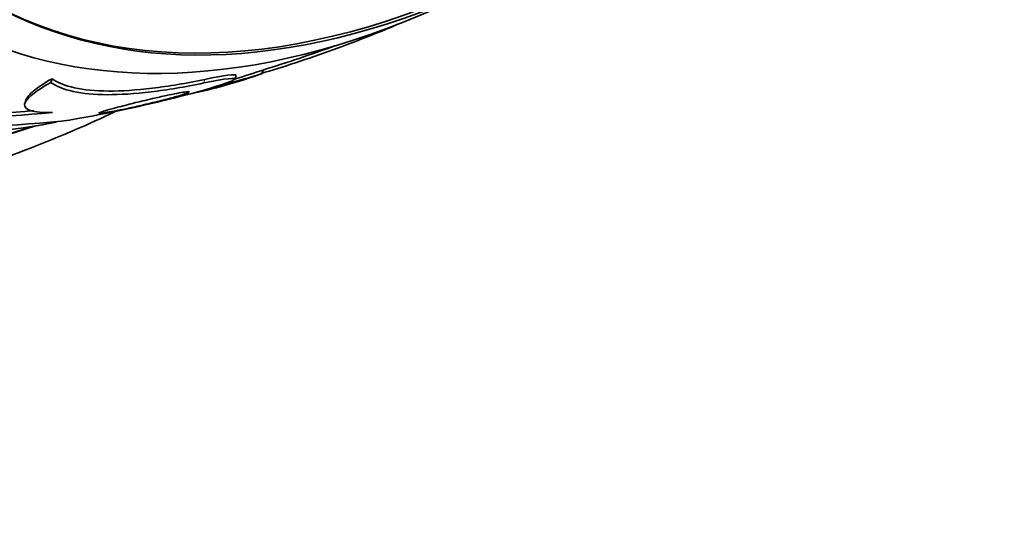
# Model space of a CAD drawing. Units: millimetres. Extents: x 0 to 771, y 0 to 1164.
# Drawn here: x 671 to 683, y 296 to 302 of the extents above; entities that cross this region are included whole.
import ezdxf
from ezdxf import colors
from ezdxf.entities.mleader import LeaderData, LeaderLine
from ezdxf.math import Vec2, Vec3

# ---------------------------------------------------------------- set-up
doc = ezdxf.new("R2010")
doc.units = ezdxf.units.MM
doc.layers.add('DV7_Défaut', color=7, linetype='Continuous')
doc.layers.add('Défaut', color=7, linetype='Continuous')

# ---------------------------------------------------------------- blocks, each defined once
blk = doc.blocks.new('_DOT')
at = {"color": 0}
blk.add_line((0, 0), (-1, 0), dxfattribs=at)
at = {"color": 0, "const_width": 0.333}
blk.add_lwpolyline([(-0.1665, 0, 1), (0.1665, 0, 1)], format="xyb", close=True, dxfattribs=at)
blk = doc.blocks.new('SE6')
at = {"layer": 'DV7_Défaut', "color": 7, "linetype": 'Continuous', "lineweight": 35}
for p, q in [((673.861, 301.766), (673.876, 301.811)), ((671.178, 301.656), (671.194, 301.703)), ((673.516, 301.694), (673.533, 301.744)), ((670.866, 301.441), (670.852, 301.398))]:
    blk.add_line(p, q, dxfattribs=at)
at = {"layer": 'DV7_Défaut', "color": 7, "linetype": 'Continuous', "lineweight": 18}
blk.add_line((673.121, 301.648), (673.137, 301.694), dxfattribs=at)
at = {"layer": 'DV7_Défaut', "color": 7, "linetype": 'Continuous', "lineweight": 35}
for centre, radius, start, end in [((667.868, 321.162), 20.26, 287.2443, 289.9725), ((671.594, 308.02), 6.651, 281.5783, 289.929), ((670.818, 310.818), 9.51, 286.5288, 288.7526), ((667.868, 321.162), 20.3, 284.5754, 287.1546), ((694.193, 15.396), 286.799, 94.59854, 95.02038), ((693.994, 20.671), 281.569, 94.69158, 95.07029), ((669.695, 318.202), 17.117, 267.9912, 275.4306)]:
    blk.add_arc(centre, radius, start, end, dxfattribs=at)
for centre, major_axis, start_param, end_param in [((664.134, 323.319), (13.417, 23.239), 0, 3.401435), ((664.593, 323.053), (13.294, 23.026), 0, 3.446829), ((664.593, 323.053), (13.267, 22.98), 0, 3.381674), ((665.018, 322.808), (13.173, 22.816), 0, 3.441293), ((665.725, 322.4), (12.925, 22.387), 0, 3.397821), ((665.725, 322.4), (12.953, 22.435), 0, 3.475297), ((668.199, 320.971), (11.988, 20.764), 0, 3.616357), ((668.553, 320.767), (-11.792, -20.425), 2.64128, 6.283185), ((668.553, 320.767), (11.823, 20.477), 0, 3.652846), ((669.466, 320.24), (11, 19.053), 0, 3.141593), ((669.466, 320.24), (11.327, 19.62), 0, 3.540364), ((671.234, 319.219), (10.25, 17.754), 0, 3.141593), ((673.709, 317.79), (9.453, 16.373), 0, 3.72161), ((673.709, 317.79), (9.45, 16.368), 0, 3.719227), ((673.709, 317.79), (9.25, 16.021), 0, 3.462818), ((674.505, 317.331), (9, 15.588), 0, 3.519205), ((674.444, 317.366), (9, 15.588), 0, 3.141593), ((675.143, 316.962), (8.75, 15.155), 0, 3.606694), ((677.342, 315.692), (7.625, 13.207), 0, 3.811956), ((677.73, 315.468), (7.375, 12.774), 0, 4.02647), ((677.69, 315.492), (-7.375, -12.774), 0, 0.728648)]:
    blk.add_ellipse(centre, major_axis=major_axis, ratio=0.57735, start_param=start_param, end_param=end_param, dxfattribs=at)
at = {"layer": 'DV7_Défaut', "color": 7, "linetype": 'Continuous', "lineweight": 18}
for centre, major_axis, start_param, end_param in [((670.174, 319.831), (11, 19.053), 0, 3.135802), ((671.835, 318.872), (10.25, 17.754), 0.002177, 3.141066)]:
    blk.add_ellipse(centre, major_axis=major_axis, ratio=0.57735, start_param=start_param, end_param=end_param, dxfattribs=at)
at = {"layer": 'DV7_Défaut', "color": 7, "linetype": 'Continuous', "lineweight": 35}
for points, knots in [([(675.585, 302.395), (675.417, 302.318), (675.081, 302.185), (674.445, 301.955), (674.117, 301.847), (673.851, 301.769)], [0, 0, 0, 0, 0.500738, 0.500738, 1, 1, 1, 1]), ([(671.199, 301.272), (671.075, 301.269), (670.98, 301.278), (670.864, 301.315), (670.84, 301.343), (670.852, 301.413), (670.888, 301.455), (671.002, 301.549), (671.081, 301.6), (671.178, 301.656)], [0, 0, 0, 0, 0.25, 0.25, 0.5, 0.5, 0.75, 0.75, 1, 1, 1, 1]), ([(670.864, 301.435), (670.876, 301.468), (670.909, 301.506), (671.017, 301.595), (671.097, 301.647), (671.194, 301.703)], [0, 0, 0, 0, 0.469781, 0.469781, 1, 1, 1, 1]), ([(671.178, 301.656), (671.25, 301.605), (671.345, 301.567), (671.584, 301.515), (671.729, 301.5), (672.061, 301.499), (672.247, 301.511), (672.659, 301.56), (672.884, 301.598), (673.121, 301.648)], [0, 0, 0, 0, 0.25, 0.25, 0.5, 0.5, 0.75, 0.75, 1, 1, 1, 1]), ([(671.194, 301.703), (671.266, 301.652), (671.361, 301.614), (671.6, 301.561), (671.745, 301.547), (672.078, 301.545), (672.264, 301.557), (672.677, 301.607), (672.902, 301.645), (673.137, 301.694)], [0, 0, 0, 0, 0.25, 0.25, 0.5, 0.5, 0.75, 0.75, 1, 1, 1, 1]), ([(673.121, 301.648), (673.4, 301.706), (673.553, 301.721), (673.466, 301.66), (673.271, 301.597), (672.763, 301.459), (672.439, 301.381), (671.79, 301.242), (671.461, 301.181), (671.315, 301.162)], [0, 0, 0, 0, 0.25, 0.25, 0.5, 0.5, 0.75, 0.75, 1, 1, 1, 1]), ([(672.561, 301.419), (672.487, 301.401), (672.406, 301.381), (672.324, 301.363), (672.261, 301.348), (672.196, 301.334), (672.134, 301.321), (672.082, 301.31), (672.032, 301.3), (671.987, 301.292), (671.942, 301.283), (671.901, 301.276), (671.87, 301.271), (671.842, 301.266), (671.821, 301.264), (671.808, 301.263), (671.795, 301.262), (671.789, 301.263), (671.79, 301.265), (671.791, 301.268), (671.8, 301.272), (671.815, 301.277), (671.832, 301.284), (671.858, 301.292), (671.889, 301.301), (671.927, 301.312), (671.973, 301.325), (672.025, 301.339), (672.085, 301.355), (672.154, 301.372), (672.227, 301.391), (672.304, 301.41), (672.388, 301.43), (672.472, 301.45), (672.531, 301.463), (672.591, 301.477), (672.647, 301.489), (672.694, 301.499), (672.74, 301.509), (672.779, 301.516), (672.818, 301.524), (672.853, 301.53), (672.878, 301.533), (672.901, 301.537), (672.918, 301.538), (672.927, 301.538), (672.936, 301.537), (672.937, 301.535), (672.933, 301.532), (672.928, 301.528), (672.915, 301.522), (672.897, 301.515), (672.875, 301.507), (672.844, 301.497), (672.808, 301.486), (672.764, 301.473), (672.711, 301.458), (672.653, 301.443), (672.624, 301.435), (672.593, 301.427), (672.561, 301.419)], [0, 0, 0, 0, 0.072797, 0.072797, 0.072797, 0.128456, 0.128456, 0.128456, 0.174531, 0.174531, 0.174531, 0.221, 0.221, 0.221, 0.261669, 0.261669, 0.261669, 0.300846, 0.300846, 0.300846, 0.343323, 0.343323, 0.343323, 0.392697, 0.392697, 0.392697, 0.451574, 0.451574, 0.451574, 0.520161, 0.520161, 0.520161, 0.593507, 0.593507, 0.593507, 0.645596, 0.645596, 0.645596, 0.689051, 0.689051, 0.689051, 0.732825, 0.732825, 0.732825, 0.771891, 0.771891, 0.771891, 0.810953, 0.810953, 0.810953, 0.8547, 0.8547, 0.8547, 0.906659, 0.906659, 0.906659, 0.968939, 0.968939, 0.968939, 1, 1, 1, 1]), ([(661.58, 301.125), (661.886, 300.958), (662.422, 300.669), (663.377, 300.313), (664.368, 300.062), (665.403, 299.917), (666.47, 299.88), (667.569, 299.952), (668.693, 300.135), (669.839, 300.428), (670.942, 300.813), (671.659, 301.124), (671.99, 301.28)], [0, 0, 0, 0, 0.091635, 0.189472, 0.287595, 0.38661, 0.487027, 0.589216, 0.693348, 0.79938, 0.907059, 1, 1, 1, 1])]:
    blk.add_open_spline(points, degree=3, knots=knots, dxfattribs=at)
blk.add_open_spline([(673.137, 301.694), (673.387, 301.747), (673.534, 301.764), (673.533, 301.746)], degree=3, dxfattribs=at)

msp = doc.modelspace()

# ---------------------------------------------------------------- block references
at = {"layer": 'Défaut'}
msp.add_blockref('SE6', (0, 0), dxfattribs=at)

# ---------------------------------------------------------------- leaders
at = {"layer": 'Défaut', "color": 7, "linetype": 'Continuous', "lineweight": 18}
ml = msp.add_multileader_mtext('Standard', dxfattribs=at)
ml.set_content('{\\pxsm0.9;\\fSolid Edge ISO|b1||i0||c0|p34;\\W1.;12/06/2017\\P}', color=256)
ml.set_leader_properties()
ml.set_arrow_properties(name='DOT')
ml.build(insert=Vec2(0, 0))
ml.multileader.update_dxf_attribs({"leader_type": 0, "dogleg_length": 0, "arrow_head_size": 12})
ctx = ml.context
ctx.base_point, ctx.char_height, ctx.arrow_head_size, ctx.landing_gap_size = Vec3(656.602, 1156.973), 12, 12, 4.2
notes = []
notes.append((ctx, [(0, (0, 0, 0), (0, 0), (1, 0), 1, [])]))
ctx.mtext.insert = Vec3(658.602, 1163.093)
for ctx, leaders in notes:
    for number, flags, end, landing, length, lines in leaders:
        leader = LeaderData()
        leader.index, (leader.has_last_leader_line, leader.has_dogleg_vector, leader.attachment_direction) = number, flags
        leader.last_leader_point, leader.dogleg_vector, leader.dogleg_length = Vec3(end), Vec3(landing), length
        for number, points, colour, breaks in lines:
            line = LeaderLine()
            line.index, line.vertices, line.color, line.breaks = number, Vec3.list(points), colors.encode_raw_color(colour), breaks
            leader.lines.append(line)
        ctx.leaders.append(leader)

doc.saveas('drawing.dxf')
